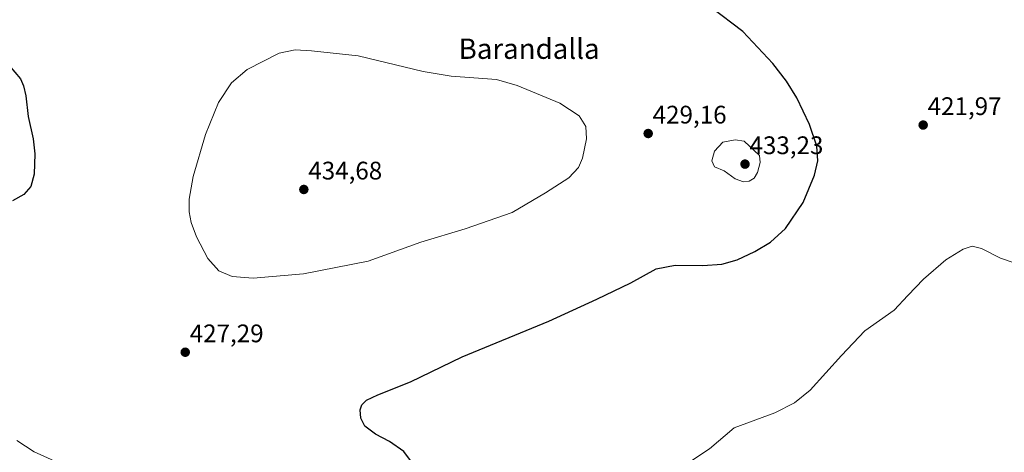
# Model space of a CAD drawing. Units: metres. Extents: x 573553 to 577013, y 4708001 to 4710352.
# Drawn here: x 576159 to 576547, y 4708331 to 4708502 of the extents above; entities that cross this region are included whole.
import ezdxf
from ezdxf.enums import TextEntityAlignment as Align

# ---------------------------------------------------------------- set-up
doc = ezdxf.new("R2010")
doc.units = ezdxf.units.M
doc.header["$MEASUREMENT"] = 0
for name, color, linetype, lineweight in [('Carátula', 7, 'Continuous', 5), ('Curva de nivel maestra', 36, 'Continuous', 30), ('Curva de nivel normal', 36, 'Continuous', 0), ('Punto de cota en terreno', 7, 'Continuous', 0), ('Rótulo de punto de cota en terreno', 19, 'Continuous', 0), ('Texto cartográfico', 19, 'Continuous', 0)]:
    doc.layers.add(name, color=color, linetype=linetype, lineweight=lineweight)
doc.styles.add('Arial', font='txt', dxfattribs={"height": 0.2})

# ---------------------------------------------------------------- blocks, each defined once
blk = doc.blocks.new('*U171')
at = {"layer": 'Curva de nivel normal', "color": 36, "linetype": 'Continuous', "lineweight": 0}
blk.add_polyline3d([(576423.96, 4708328.18, 420), (576430.96, 4708332.73, 420), (576440.69, 4708340.97, 420), (576456.69, 4708346.94, 420), (576464.45, 4708350.86, 420), (576470.69, 4708355.89, 420), (576483.02, 4708369.51, 420), (576492.24, 4708379.22, 420), (576503.88, 4708387.38, 420), (576509.24, 4708393.24, 420), (576515.36, 4708399.65, 420), (576524.2, 4708407.22, 420), (576531.08, 4708411.51, 420), (576534.61, 4708412.69, 420), (576538.32, 4708411.68, 420), (576545.76, 4708407.88, 420), (576551.59, 4708405.94, 420)], dxfattribs=at)
blk = doc.blocks.new('*U174')
at = {"layer": 'Curva de nivel normal', "color": 36, "linetype": 'Continuous', "lineweight": 0}
blk.add_polyline3d([(576176.56, 4708326.09, 430), (576164.71, 4708331.59, 430), (576157.84, 4708336.06, 430)], dxfattribs=at)
blk = doc.blocks.new('*U186')
at = {"layer": 'Curva de nivel maestra', "color": 36, "linetype": 'Continuous', "lineweight": 30}
for points in [[(576314.58, 4708326.02, 425), (576310.42, 4708331.67, 425), (576304.76, 4708335.64, 425), (576299.24, 4708338.54, 425), (576295.04, 4708341.7, 425), (576293.47, 4708344.8, 425), (576293.24, 4708348.08, 425), (576293.88, 4708350.1, 425), (576295.68, 4708351.94, 425), (576300.21, 4708354.06, 425), (576313.13, 4708359.1, 425), (576333.41, 4708369.06, 425), (576367.66, 4708383.03, 425), (576386.56, 4708391.79, 425), (576400, 4708398.14, 425), (576409.93, 4708403.7, 425), (576417.45, 4708405.22, 425), (576428.41, 4708405.08, 425), (576435.84, 4708405.51, 425), (576441.92, 4708407.26, 425), (576448.91, 4708410.52, 425), (576455, 4708414.2, 425), (576461.02, 4708419.63, 425), (576467.88, 4708429.89, 425), (576472.45, 4708440.64, 425), (576473.72, 4708446.36, 425), (576473.32, 4708452.15, 425), (576470.46, 4708460.64, 425), (576465.46, 4708471.13, 425), (576461.34, 4708477.68, 425), (576455.95, 4708484.69, 425), (576444.09, 4708497.34, 425), (576431.67, 4708506.79, 425)], [(576154.84, 4708483.92, 425), (576159.23, 4708478.67, 425), (576160.42, 4708475.82, 425), (576161.34, 4708471.88, 425), (576162.3, 4708463.82, 425), (576164.3, 4708455.03, 425), (576164.92, 4708449.03, 425), (576164.59, 4708441.03, 425), (576163.36, 4708436.17, 425), (576160.54, 4708432.99, 425), (576156.04, 4708430.52, 425)]]:
    blk.add_polyline3d(points, dxfattribs=at)
blk = doc.blocks.new('5PATER')
at = {"layer": 'Carátula', "linetype": 'Continuous', "lineweight": 5}
h = blk.add_hatch(color=250, dxfattribs=at)
edge = h.paths.add_edge_path()
edge.add_ellipse((0, 0.01), major_axis=(-1.33, -1.34), ratio=0.999422, start_angle=0, end_angle=360)

msp = doc.modelspace()

# ---------------------------------------------------------------- linework, layer by layer
at = {"layer": 'Curva de nivel normal', "color": 36, "linetype": 'Continuous', "lineweight": 0}
for points in [[(576251.02, 4708400.08, 430), (576270.89, 4708401.74, 430), (576296.32, 4708406.74, 430), (576317.1, 4708414.28, 430), (576334.58, 4708419.52, 430), (576353.21, 4708425.99, 430), (576366.37, 4708433.68, 430), (576375.54, 4708439.64, 430), (576379.37, 4708443.68, 430), (576380.92, 4708447.36, 430), (576382.54, 4708455, 430), (576382.2, 4708459.9, 430), (576379.65, 4708464.02, 430), (576371.94, 4708469, 430), (576355.2, 4708476.06, 430), (576346.92, 4708478.32, 430), (576329.09, 4708479.7, 430), (576318.09, 4708481.55, 430), (576292.39, 4708487.72, 430), (576274.09, 4708489.72, 430), (576267.6, 4708490.03, 430), (576261.22, 4708488.82, 430), (576248.7, 4708482.37, 430), (576242.46, 4708477.01, 430), (576237.33, 4708469.29, 430), (576232.2, 4708456.7, 430), (576227.39, 4708440.16, 430), (576225.74, 4708431.24, 430), (576225.8, 4708426.16, 430), (576226.51, 4708421.92, 430), (576228.64, 4708416.37, 430), (576233.09, 4708407.75, 430), (576237.51, 4708402.9, 430), (576242.74, 4708400.65, 430), (576251.02, 4708400.08, 430)], [(576444.46, 4708437.97, 430), (576446.69, 4708438.23, 430), (576448.55, 4708439.42, 430), (576449.88, 4708441.68, 430), (576450.96, 4708445.6, 430), (576450.77, 4708448.37, 430), (576444.69, 4708454.03, 430), (576441.13, 4708454.62, 430), (576436.29, 4708453.67, 430), (576432.97, 4708450.18, 430), (576431.93, 4708446.34, 430), (576432.95, 4708443.94, 430), (576436.74, 4708442.31, 430), (576441.11, 4708439.22, 430), (576444.46, 4708437.97, 430)]]:
    msp.add_polyline3d(points, dxfattribs=at)

# ---------------------------------------------------------------- block references
at = {"layer": 'Curva de nivel maestra', "color": 36, "linetype": 'Continuous', "lineweight": 30}
msp.add_blockref('*U186', (0, 0), dxfattribs=at)
at = {"layer": 'Curva de nivel normal', "color": 36, "linetype": 'Continuous', "lineweight": 0}
for name in ['*U171', '*U174']:
    msp.add_blockref(name, (0, 0), dxfattribs=at)
at = {"layer": 'Punto de cota en terreno', "linetype": 'Continuous', "lineweight": 0}
for p in [(576406.81, 4708457.07, 429.16), (576515.26, 4708460.41, 421.97), (576445, 4708445, 433.23), (576271, 4708435, 434.68), (576224.23, 4708370.81, 427.29)]:
    msp.add_blockref('5PATER', p, dxfattribs=at)

# ---------------------------------------------------------------- texts
at = {"layer": 'Rótulo de punto de cota en terreno', "color": 19, "linetype": 'Continuous', "lineweight": 0, "style": 'Arial'}
for s, p in [('421,97', (576517.02, 4708462.17)), ('429,16', (576408.57, 4708458.83)), ('433,23', (576446.76, 4708446.76)), ('434,68', (576272.76, 4708436.76)), ('427,29', (576225.99, 4708372.57))]:
    msp.add_text(s, height=7, dxfattribs=at).set_placement(p, align=Align.BOTTOM_LEFT)
at = {"layer": 'Texto cartográfico', "color": 19, "linetype": 'Continuous', "lineweight": 0, "style": 'Arial'}
msp.add_text('Barandalla', height=8, dxfattribs=at).set_placement((576359.85, 4708490.51), align=Align.MIDDLE_CENTER)

doc.saveas('drawing.dxf')
